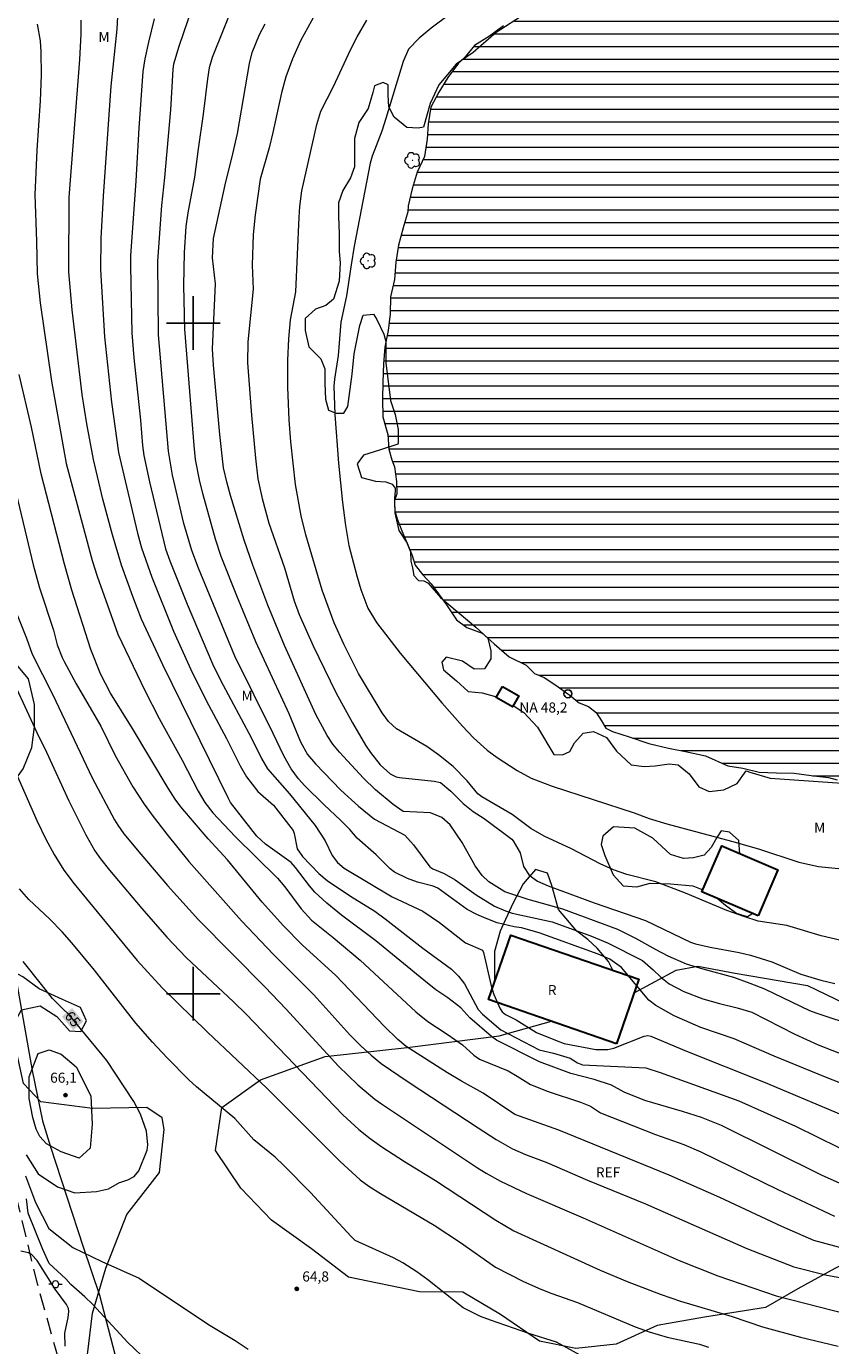
# Model space of a CAD drawing. Units: metres. Extents: x 296613 to 297128, y 1657173 to 1657737.
# Drawn here: x 296875 to 296995, y 1657348 to 1657544 of the extents above; entities that cross this region are included whole.
import ezdxf
from ezdxf.enums import TextEntityAlignment as Align

# ---------------------------------------------------------------- set-up
doc = ezdxf.new("R2010")
doc.units = ezdxf.units.M
doc.header["$MEASUREMENT"] = 0
doc.linetypes.add('HIDDEN', pattern=[0.375, 0.25, -0.125])
for name, color, linetype, lineweight, true_color in [('Arvores_Isoladas', 7, 'Continuous', 18, 0x00ff33), ('Curvas_Intermediarias', 7, 'Continuous', 9, 0x783c14), ('Curvas_Mestras', 7, 'Continuous', 20, 0x783c14), ('Pto_Cotado', 7, 'Continuous', 9, 0x783c14), ('Topon_Curvas_Mestras', 7, 'Continuous', 9, 0x783c14), ('Topon_Pto_Cotado', 7, 'Continuous', 9, 0x783c14), ('Topon_Vegetacao', 7, 'Continuous', 9, 0x00ff33), ('Vegetacao', 7, 'Orla8', 9, 0x00ff33)]:
    doc.layers.add(name, color=color, linetype=linetype, lineweight=lineweight, true_color=true_color)
for name, color, linetype, lineweight in [('Cerca', 8, 'Cerca', 20), ('Edificacoes', 7, 'Continuous', 30), ('Nao_Pavimentada_S_Mfio', 10, 'HIDDEN', 15), ('Poste', 7, 'Continuous', 9), ('Pto_Nivel_Agua', 5, 'Continuous', 9), ('Represas', 5, 'Continuous', 18), ('Topon_Curvas_Mestras_Masc', 255, 'Continuous', 9), ('Topon_Fundacao_Const_Ruinas', 7, 'Continuous', 9), ('Topon_Pto_Nivel_Agua', 5, 'Continuous', 9)]:
    doc.layers.add(name, color=color, linetype=linetype, lineweight=lineweight)
doc.layers.add('Malha', color=7, linetype='Continuous')
doc.styles.add('Arial', font='arial.ttf', dxfattribs={"height": 1.5})
doc.styles.get("Standard").update_dxf_attribs({"font": 'arial.ttf'})
doc.linetypes.add('Cerca', pattern='A,10,0,["X",Standard,S=1,R=0,X=0,Y=-0.5],0.1', length=10.1)
doc.linetypes.add('Orla8', pattern='A,6,-0.5,["V",Standard,S=1,R=0,X=-0.5,Y=-1],-0.5,6,-0.5,["V",Standard,S=1,R=0,X=-0.5,Y=-1],-0.5', length=14)

# ---------------------------------------------------------------- blocks, each defined once
blk = doc.blocks.new('CotasNa')
at = {"layer": 'Pto_Nivel_Agua', "lineweight": -3}
blk.add_lwpolyline([(0, 0.6, 1), (0, -0.6, 1)], format="xyb", close=True, dxfattribs=at)
blk = doc.blocks.new('Cotas')
at = {"layer": 'Pto_Cotado'}
blk.add_hatch(color=256, dxfattribs=at).paths.add_polyline_path([(0, 0.24, 1), (0, -0.24, 1)])
at = {"layer": 'Pto_Cotado', "lineweight": -3}
blk.add_lwpolyline([(0, -0.24, -1), (0, 0.24, -1)], format="xyb", close=True, dxfattribs=at)
blk = doc.blocks.new('Arvore')
at = {"layer": 'Arvores_Isoladas'}
blk.add_lwpolyline([(-0.72, 0.49, 0.872324), (-0.72, -0.55, 0.862983), (0.28, -0.83, 0.900105), (0.89, 0.03, 0.863155), (0.26, 0.86, 0.882486)], format="xyb", close=True, dxfattribs=at)
blk.add_circle((0, 0), 0.0286, dxfattribs=at)
blk = doc.blocks.new('Poste')
at = {"layer": 'Poste'}
for points in [[(-0.5, 0), (-1, 0)], [(0.5, 0), (1, 0)]]:
    blk.add_lwpolyline(points, dxfattribs=at)
blk.add_lwpolyline([(0, 0.5, 1), (0, -0.5, 1)], format="xyb", close=True, dxfattribs=at)

msp = doc.modelspace()

# ---------------------------------------------------------------- hatches: boundary and pattern name
at = {"layer": 'Represas'}
h = msp.add_hatch(dxfattribs=at)
h.set_pattern_fill('LINE', color=256, scale=15)
h.paths.add_polyline_path([(296955.84, 1657444.73), (296956.11, 1657444.53), (296957.32, 1657443.51), (296957.5, 1657443.36), (296958.92, 1657442.84), (296960.06, 1657441.92), (296960.86, 1657440.68), (296961.5, 1657439.58), (296962.49, 1657439.08), (296964.98, 1657438.31), (296967.91, 1657437.3), (296970.86, 1657436.62), (296973.36, 1657436.13), (296976.35, 1657435.45), (296979.68, 1657433.97), (296981.9, 1657433.64), (296984.33, 1657433.05), (296986.92, 1657432.96), (296989.59, 1657432.87), (296992.09, 1657432.53), (296994.71, 1657432.22), (296995.97, 1657431.91), (296998.71, 1657431.67), (297001.24, 1657431.58), (297003.92, 1657431.51), (297006.45, 1657431.33), (297009, 1657431.08), (297011.77, 1657430.78), (297014.3, 1657430.65), (297016.95, 1657430.62), (297019.66, 1657430.75), (297022.27, 1657431.05), (297024.86, 1657431.36), (297027.3, 1657432.01), (297029.98, 1657432.81), (297031.7, 1657433.95), (297033.8, 1657433.67), (297037.68, 1657433.95), (297040.26, 1657434.44), (297043.1, 1657434.75), (297047.25, 1657435.4), (297049.53, 1657435.95), (297051.17, 1657436.26), (297051.57, 1657437.83), (297051.54, 1657440.45), (297051.2, 1657442.97), (297050.93, 1657445.5), (297050.77, 1657448.09), (297050.8, 1657450.71), (297050.96, 1657453.27), (297051.42, 1657455.61), (297051.42, 1657458.19), (297051.11, 1657460.69), (297050.24, 1657463.3), (297050.14, 1657465.43), (297049.56, 1657466.6), (297048.97, 1657466.81), (297049.03, 1657467.89), (297049.59, 1657468.45), (297049.65, 1657470.51), (297049.5, 1657473.11), (297049.16, 1657475.69), (297048.88, 1657478.28), (297048.88, 1657480.93), (297048.85, 1657483.54), (297048.66, 1657486.1), (297048.2, 1657488.56), (297047.71, 1657491.15), (297047.31, 1657493.64), (297046.88, 1657496.2), (297046.78, 1657498.92), (297046.78, 1657501.5), (297046.63, 1657504.18), (297046.17, 1657506.77), (297045.89, 1657509.45), (297045.4, 1657512), (297045.33, 1657514.56), (297045.15, 1657517.11), (297044.72, 1657519.58), (297044.29, 1657522.1), (297044.04, 1657524.67), (297043.82, 1657527.22), (297043.82, 1657529.9), (297043.82, 1657531.41), (297043.79, 1657534.18), (297043.76, 1657535.94), (297042.87, 1657537.45), (297041.45, 1657538.49), (297039.54, 1657539.2), (297037.73, 1657539.94), (297035.2, 1657540.22), (297032.65, 1657540.49), (297029.97, 1657540.83), (297027.35, 1657541.29), (297024.91, 1657541.94), (297022.38, 1657542.65), (297019.8, 1657543.39), (297017.36, 1657544.03), (297014.78, 1657544.65), (297012.28, 1657545.2), (297009.7, 1657545.54), (297007.17, 1657546.49), (297004.71, 1657547.54), (297002.55, 1657548.9), (297000.09, 1657549.52), (296997.62, 1657550.26), (296995.18, 1657551.27), (296992.66, 1657552.04), (296989.98, 1657552.44), (296987.36, 1657552.51), (296984.47, 1657552.5), (296981.88, 1657552.38), (296979.3, 1657552.1), (296976.65, 1657551.92), (296973.99, 1657551.76), (296971.5, 1657551.27), (296968.94, 1657550.78), (296966.45, 1657550.1), (296963.98, 1657549.67), (296961.31, 1657549.21), (296958.87, 1657548.59), (296956.29, 1657547.78), (296953.82, 1657546.8), (296951.33, 1657546.03), (296948.67, 1657545.35), (296946.24, 1657544.3), (296944.15, 1657542.76), (296941.93, 1657541.41), (296940.33, 1657539.47), (296939.53, 1657538.76), (296937.93, 1657536.63), (296936.63, 1657534.45), (296935.43, 1657532.2), (296935, 1657529.7), (296934.88, 1657527.4), (296934.45, 1657524.84), (296933.4, 1657522.49), (296932.63, 1657520), (296932.05, 1657517.47), (296931.99, 1657516.58), (296931.28, 1657514.18), (296930.6, 1657511.62), (296930.2, 1657509.06), (296929.99, 1657506.48), (296929.4, 1657503.92), (296929.34, 1657501.37), (296929.06, 1657498.87), (296928.54, 1657496.4), (296928.36, 1657493.91), (296928.26, 1657491.2), (296928.2, 1657488.64), (296928.27, 1657486.02), (296929, 1657483.38), (296929.16, 1657481.19), (296929.59, 1657479.62), (296930.02, 1657478.57), (296930.3, 1657476.39), (296930.36, 1657474.54), (296929.99, 1657473.52), (296930.05, 1657471.7), (296930.64, 1657469.08), (296931.87, 1657467.17), (296932.64, 1657465.32), (296933.1, 1657463.88), (296934.24, 1657462.46), (296935.47, 1657461.11), (296936.58, 1657459.63), (296937.75, 1657457.97), (296939.26, 1657455.75), (296940.77, 1657454.61), (296943.08, 1657453.78), (296944.87, 1657452.15), (296947.08, 1657450.24), (296949.62, 1657449.01), (296950.85, 1657447.74), (296952.33, 1657447.16), (296954.05, 1657446.01)])

# ---------------------------------------------------------------- linework, layer by layer
at = {"layer": 'Cerca', "flags": 128}
msp.add_lwpolyline([(296844.02, 1657612.68), (296851.05, 1657555.65), (296852.27, 1657546.64), (296852.68, 1657543.6), (296863.24, 1657465.57), (296867.35, 1657436.56), (296868.73, 1657428.44), (296871.11, 1657415.87), (296876, 1657388.54), (296877.54, 1657381.06), (296878.71, 1657377.18), (296883.59, 1657362.28), (296886.03, 1657355.06), (296898.17, 1657308.4), (296906.62, 1657308.33), (296908.46, 1657304.02), (296901.15, 1657298.53), (296931.41, 1657222.74), (296932.31, 1657222.79), (296951.76, 1657227.82), (296952.73, 1657228.07), (296969.16, 1657231.8), (296971.54, 1657232.38), (296980.92, 1657234.8), (297000.25, 1657239.69), (297038.62, 1657249.41), (297057.89, 1657254.59), (297086.85, 1657262.09), (297111.37, 1657268.33)], dxfattribs=at)
at = {"layer": 'Curvas_Intermediarias', "flags": 128}
for points, elevation in [([(296999.72, 1657385.4), (296994.23, 1657387.58), (296986.61, 1657390.7), (296980.62, 1657393.29), (296975.65, 1657394.95), (296971.7, 1657396.71), (296968.97, 1657398.25), (296967.89, 1657399.06), (296963.81, 1657403.9), (296962.09, 1657405.15), (296960.34, 1657405.9), (296951.57, 1657409.06), (296948.94, 1657409.83), (296947.83, 1657409.97), (296945.29, 1657410.55), (296943.65, 1657411.21), (296942.26, 1657411.8), (296940.85, 1657412.56), (296936.44, 1657415.74), (296935.74, 1657416.04), (296933.45, 1657416.64), (296931.95, 1657417.19), (296929.98, 1657418.14), (296929.34, 1657418.64), (296927.27, 1657420.71), (296924.43, 1657423.18), (296923.33, 1657424.47), (296921.93, 1657425.89), (296919.49, 1657428.15), (296916.61, 1657431.01), (296915.71, 1657432.03), (296914.58, 1657433.53), (296913.48, 1657435.46), (296911.92, 1657438.8), (296906.21, 1657450.34), (296900.78, 1657463.47), (296899.81, 1657466.1), (296898.58, 1657470.11), (296896.91, 1657477.3), (296896.29, 1657480.91), (296894.82, 1657498.25), (296894.74, 1657509.23), (296895.3, 1657517.51), (296895.78, 1657521.71), (296896.67, 1657531.8), (296897.03, 1657537.82), (296897.12, 1657538.66), (296897.88, 1657541.31), (296899.89, 1657547.11)], 54), ([(296906.22, 1657547.99), (296902.81, 1657539.62), (296902.37, 1657538.05), (296902.11, 1657536.44), (296901.5, 1657531.17), (296900.73, 1657526), (296900.2, 1657521.75), (296899.21, 1657516.43), (296898.91, 1657514.39), (296898.63, 1657510.53), (296898.56, 1657505.6), (296898.68, 1657499.1), (296900.07, 1657481.77), (296900.3, 1657479.67), (296900.91, 1657476.4), (296901.36, 1657474.63), (296903.28, 1657467.81), (296904.12, 1657465.25), (296906.45, 1657459.38), (296909.29, 1657452.54), (296914.24, 1657441.79), (296915.99, 1657437.56), (296917.04, 1657435.68), (296918.22, 1657434.27), (296922.01, 1657430.37), (296924.61, 1657427.95), (296927.03, 1657426.04), (296931.52, 1657423.62), (296932.84, 1657422.21), (296935.24, 1657418.92), (296935.73, 1657418.6), (296937.38, 1657417.91), (296939.05, 1657416.96), (296942.15, 1657414.75), (296944.9, 1657413.06), (296946.53, 1657412.34), (296947.53, 1657412.02), (296953.52, 1657410.71), (296959.38, 1657408.57), (296961.73, 1657407.59), (296966.95, 1657404.93), (296968.57, 1657403.56), (296969.71, 1657402.46), (296970.93, 1657401.48), (296973.13, 1657400.33), (296975.94, 1657399.26), (296978.43, 1657398.55), (296981.05, 1657397.92), (296983.27, 1657397.24), (296989.65, 1657393.95), (296993.17, 1657392.36), (296997.23, 1657390.81)], 53), ([(296996.31, 1657371.76), (296993.74, 1657372.88), (296978.74, 1657380.37), (296975.78, 1657381.53), (296972.93, 1657382.46), (296967.29, 1657384.07), (296964.24, 1657385.3), (296962.36, 1657386.35), (296959.78, 1657387.21), (296956.3, 1657388.11), (296951.59, 1657389.86), (296945.18, 1657393.08), (296944.47, 1657393.61), (296941.23, 1657396.41), (296939.87, 1657397.9), (296937.95, 1657399.41), (296936.15, 1657400.6), (296934.35, 1657402), (296927.22, 1657407.88), (296922.1, 1657411.7), (296919.89, 1657413.5), (296918.12, 1657415.16), (296917.32, 1657416.08), (296915.22, 1657418.83), (296914.58, 1657419.56), (296910.75, 1657422.28), (296909.47, 1657423.49), (296905.56, 1657428.53), (296905.21, 1657429.19), (296895.48, 1657449.02), (296892.29, 1657455.83), (296890.99, 1657459.23), (296889.33, 1657463.9), (296887.97, 1657468.42), (296886.53, 1657473.76), (296885.15, 1657479.64), (296884.16, 1657484.99), (296883.45, 1657489.37), (296881.97, 1657501.99), (296881.46, 1657507.65), (296881.53, 1657518.71), (296883.11, 1657539.29), (296883.32, 1657543.08), (296883.29, 1657545.17)], 57), ([(296888.76, 1657546.66), (296888.61, 1657543.84), (296887.74, 1657535.34), (296886.58, 1657518.91), (296886.22, 1657512.6), (296886.17, 1657507.97), (296886.77, 1657497.96), (296887.81, 1657488.19), (296888.85, 1657480.68), (296891.67, 1657468.67), (296892.3, 1657466.49), (296893.82, 1657462.13), (296897.05, 1657454.08), (296899.85, 1657447.88), (296902.26, 1657443.1), (296904.95, 1657438.06), (296906.98, 1657433.97), (296907.93, 1657432.35), (296909.65, 1657430.16), (296911.95, 1657428.12), (296914.88, 1657424.36), (296915.04, 1657423.91), (296915.47, 1657421.58), (296916.3, 1657420.48), (296918.72, 1657417.91), (296919.98, 1657416.88), (296923.45, 1657414.55), (296927.06, 1657412.3), (296928.62, 1657411.18), (296934.23, 1657406.8), (296938.47, 1657403.64), (296939.54, 1657402.64), (296940.42, 1657401.46), (296942.45, 1657397.66), (296943.13, 1657396.94), (296945.83, 1657394.6), (296951.56, 1657391.61), (296953.7, 1657391.14), (296956.17, 1657390.4), (296957.25, 1657389.69), (296958.01, 1657389.41), (296967.48, 1657388.93), (296969.62, 1657388.25), (296981.3, 1657384.03), (296989.79, 1657380.27), (296996.22, 1657377.09)], 56), ([(296918.17, 1657546.05), (296916, 1657542.11), (296914.79, 1657539.42), (296913.8, 1657536.72), (296913.14, 1657534.33), (296911.87, 1657528.42), (296911.3, 1657526.14), (296909.97, 1657521.48), (296909.23, 1657516.12), (296908.95, 1657513.22), (296908.8, 1657508.65), (296908.93, 1657505.06), (296908.16, 1657497.2), (296908.11, 1657494.05), (296908.66, 1657486.29), (296909.26, 1657479.85), (296909.65, 1657476.76), (296910.27, 1657473.84), (296911.26, 1657470.18), (296913.58, 1657463.5), (296915.06, 1657458.56), (296915.77, 1657456.54), (296917.88, 1657451.86), (296921.27, 1657444.92), (296923.75, 1657440.39), (296925.7, 1657437.06), (296926.44, 1657435.95), (296927.87, 1657434.13), (296929.37, 1657432.79), (296930.26, 1657432.36), (296930.74, 1657432.23), (296935.93, 1657431.71), (296936.87, 1657431.49), (296938.4, 1657430.21), (296940.23, 1657428.35), (296941.71, 1657427.18), (296943.37, 1657426.13), (296947.48, 1657423.04), (296947.69, 1657422.82), (296948.73, 1657421.03), (296949.25, 1657418.99), (296950.09, 1657417.68), (296951.33, 1657416.78), (296952.88, 1657416.1), (296959.76, 1657413.53), (296967.39, 1657410.93), (296974.11, 1657407.7), (296974.88, 1657407.45), (296977.07, 1657406.93), (296981.37, 1657406.17), (296983.08, 1657405.77), (296986.23, 1657404.74), (296990.56, 1657402.92), (296993.53, 1657402), (296995.64, 1657401.5)], 51), ([(296938.21, 1657546.02), (296935.47, 1657543.98), (296933.66, 1657542.47), (296932.07, 1657540.85), (296931.29, 1657539), (296928.73, 1657530.52), (296928.12, 1657528.63), (296926.69, 1657524.9), (296926.37, 1657523.84), (296924, 1657511.47), (296923.52, 1657508.69), (296922.85, 1657504.04), (296922.02, 1657500.16), (296921.58, 1657495.18), (296921.06, 1657491.64), (296920.98, 1657490.57), (296921.09, 1657486.39), (296921.67, 1657479.13), (296922.25, 1657473.27), (296922.7, 1657469.81), (296923.19, 1657466.84), (296924.36, 1657462.3), (296925, 1657460.25), (296926.03, 1657457.47), (296927.32, 1657455.33), (296930.83, 1657450.77), (296937.06, 1657443.35), (296940.12, 1657439.88), (296941.77, 1657438.16), (296943.8, 1657436.3), (296945.3, 1657435.22), (296948.29, 1657433.28), (296950.35, 1657432.13), (296953.52, 1657430.94), (296965.73, 1657426.98), (296967.96, 1657426.15), (296970.59, 1657425.34), (296980.24, 1657422.77), (296984.26, 1657421.58), (296990.25, 1657419.64), (296993.18, 1657418.97), (296999.19, 1657418.35)], 49), ([(296876.76, 1657544.58), (296877.17, 1657542.1), (296877.3, 1657540.43), (296877.32, 1657536.95), (296877.18, 1657533.15), (296876.71, 1657525.76), (296876.4, 1657519.14), (296876.66, 1657512.21), (296876.75, 1657507.33), (296877.19, 1657503.03), (296878.87, 1657491.36), (296881.04, 1657479.07), (296884.92, 1657464.6), (296885.67, 1657462.24), (296888.75, 1657453.63), (296892.79, 1657445.22), (296894.94, 1657441.02), (296898.33, 1657434.84), (296900.72, 1657430.18), (296901.75, 1657428.5), (296902.91, 1657426.97), (296906.24, 1657423.43), (296912.55, 1657417.24), (296913.64, 1657415.93), (296916.09, 1657412.68), (296917.65, 1657410.99), (296920.87, 1657408.4), (296924.88, 1657405), (296933.18, 1657397.3), (296934.95, 1657395.85), (296937.84, 1657393.99), (296940.12, 1657392.37), (296941.83, 1657390.83), (296942.65, 1657390.25), (296946.95, 1657388.49), (296948.29, 1657387.73), (296950.25, 1657386.45), (296952.9, 1657385.41), (296957.72, 1657383.82), (296959.19, 1657383.23), (296960.7, 1657382.25), (296968.92, 1657379.03), (296973.1, 1657377.5), (296975.65, 1657376.41), (296987.14, 1657370.79), (296995.58, 1657366.85)], 58), ([(297005.03, 1657393.08), (296992.86, 1657397.08), (296991.89, 1657397.47), (296985.21, 1657400.66), (296983, 1657401.54), (296980.56, 1657402.44), (296975.98, 1657403.66), (296973.52, 1657404.43), (296970.77, 1657405.61), (296968.99, 1657406.52), (296965.99, 1657408.25), (296963.29, 1657409.58), (296955.09, 1657412.62), (296949.92, 1657414.07), (296946.43, 1657415.19), (296944.06, 1657416.66), (296943.04, 1657417.63), (296942.01, 1657419.06), (296940.06, 1657422.53), (296938.31, 1657425.16), (296937.06, 1657426.3), (296935.34, 1657426.99), (296931.31, 1657427.18), (296929.78, 1657428.21), (296927.17, 1657430.39), (296925.36, 1657432.14), (296921.81, 1657436.04), (296920.82, 1657437.22), (296919.98, 1657438.5), (296918.28, 1657441.65), (296913.6, 1657451.92), (296911.13, 1657457.92), (296908.9, 1657463.89), (296907.61, 1657467.63), (296905.57, 1657474.31), (296905.04, 1657476.15), (296904.53, 1657478.44), (296903.96, 1657483.38), (296903.04, 1657493.71), (296902.88, 1657496.14), (296903.3, 1657505.85), (296902.85, 1657509.75), (296903.02, 1657512.59), (296904.75, 1657520.62), (296905.91, 1657525.25), (296906.58, 1657528.27), (296908.4, 1657538.71), (296908.79, 1657540.37), (296909.86, 1657543.01), (296910.71, 1657544.64)], 52), ([(296997.49, 1657361.85), (296992.49, 1657363.22), (296987.71, 1657365.29), (296978.48, 1657369.61), (296970.95, 1657372.92), (296954.47, 1657379.67), (296947.95, 1657382.01), (296943.21, 1657385.17), (296939.96, 1657386.97), (296937.92, 1657388.21), (296931.72, 1657392.14), (296930.47, 1657393.16), (296928.45, 1657395.17), (296921.24, 1657402.73), (296916.25, 1657407.3), (296913.44, 1657410.13), (296910.25, 1657413.65), (296905.1, 1657419.95), (296902.22, 1657423.11), (296898.15, 1657427.87), (296897.3, 1657429.01), (296896.24, 1657430.66), (296890.95, 1657439.54), (296887.69, 1657444.84), (296886.2, 1657447.68), (296884.72, 1657451.32), (296881.9, 1657460.19), (296880.79, 1657464.04), (296877.34, 1657477.54), (296875.88, 1657484.46), (296874.06, 1657492.33)], 59), ([(296871.72, 1657461.61), (296875.14, 1657453), (296875.99, 1657450.61), (296879.06, 1657444.58), (296884.95, 1657432.19), (296888.27, 1657425.92), (296888.74, 1657425.11), (296889.66, 1657423.84), (296892.18, 1657420.8), (296896.16, 1657416.12), (296900.77, 1657411.04), (296910.74, 1657400.97), (296913.81, 1657397.74), (296921.63, 1657389.18), (296924.54, 1657386.39), (296927.09, 1657384.3), (296928.07, 1657383.59), (296942.39, 1657374.05), (296943.64, 1657373.25), (296945.79, 1657372.06), (296949.69, 1657370.23), (296958.1, 1657366.6), (296972.44, 1657360.21), (296978.17, 1657357.92), (296986.88, 1657354.96), (296997.56, 1657352.24)], 61), ([(296871.86, 1657449.41), (296876.68, 1657438.95), (296878.15, 1657436.01), (296881.48, 1657428.78), (296884.01, 1657423.67), (296885.34, 1657421.29), (296886.18, 1657420.1), (296887.53, 1657418.4), (296892.35, 1657412.7), (296896.07, 1657408.44), (296898.96, 1657405.39), (296906.01, 1657398.79), (296907.87, 1657396.95), (296922.28, 1657381.93), (296924.67, 1657379.76), (296926.35, 1657378.42), (296928.09, 1657377.17), (296931.48, 1657374.98), (296936.12, 1657372.16), (296945.08, 1657366.22), (296947.76, 1657364.66), (296960.64, 1657358.78), (296964.68, 1657357.09), (296969.72, 1657355.16), (296972.64, 1657354.16), (296980.35, 1657351.85), (296984.84, 1657350.33), (296990.49, 1657348.79), (296996.12, 1657347.47)], 62), ([(296873.12, 1657433.99), (296876.71, 1657425.81), (296878.03, 1657423.06), (296879.29, 1657420.77), (296880.73, 1657418.43), (296882.27, 1657416.41), (296891.66, 1657404.96), (296895.35, 1657400.9), (296902.14, 1657394.27), (296910.99, 1657385.94), (296921.92, 1657374.99), (296924.86, 1657372.26), (296926.17, 1657371.3), (296927.9, 1657370.2), (296935.93, 1657365.48), (296939.83, 1657362.9), (296945.04, 1657359.23), (296949.24, 1657357.09), (296951.83, 1657355.96), (296953.47, 1657355.29), (296957.26, 1657353.98), (296965.89, 1657350.32), (296967.98, 1657349.56), (296970.65, 1657348.78), (296975.47, 1657347.73), (296976.8, 1657347.3)], 63), ([(296958.24, 1657345.81), (296954.14, 1657348.05), (296950.03, 1657349.36), (296944.33, 1657351.3), (296942.84, 1657351.89), (296940.24, 1657353.15), (296934.98, 1657357.33), (296933.34, 1657358.53), (296931.22, 1657359.86), (296929.86, 1657360.61), (296924.15, 1657363.22), (296923.55, 1657363.78), (296917.48, 1657370.37), (296913.5, 1657374.4), (296912.19, 1657375.63), (296909.04, 1657378.2), (296906.21, 1657381.37), (296900.49, 1657386.1), (296899.34, 1657387.18), (296896.13, 1657390.45), (296893.91, 1657392.8), (296891.44, 1657395.61), (296885.26, 1657403.51), (296881.91, 1657407.6), (296880.46, 1657409.23), (296878.61, 1657411.11), (296875.48, 1657414.04), (296874.08, 1657415.66)], 64), ([(296876.57, 1657379.8), (296876.08, 1657381.52), (296875.52, 1657384.36), (296875.52, 1657387.62), (296876.88, 1657391.07), (296878.54, 1657391.62), (296880.33, 1657391.01), (296882.54, 1657389.1), (296884.76, 1657384.79), (296884.95, 1657380.54), (296884.64, 1657376.97), (296882.98, 1657375.49), (296880.33, 1657376.41), (296878.11, 1657377.64), (296877.12, 1657378.69), (296876.57, 1657379.8)], 66), ([(296874.99, 1657372.87), (296876.47, 1657368.86), (296878.5, 1657364.98), (296882.07, 1657362.15), (296886.38, 1657360.05), (296891.93, 1657357.57), (296902.29, 1657350.66), (296906.23, 1657348.29), (296908.18, 1657347)], 64), ([(296893.26, 1657345.11), (296890.27, 1657348.01), (296884.96, 1657353.69), (296883.83, 1657354.81), (296881.74, 1657356.66), (296881.03, 1657357.48), (296878.54, 1657359.75), (296877.56, 1657361.86), (296875.38, 1657367.27), (296875.13, 1657369.42)], 63), ([(296880.9, 1657347.46), (296880.87, 1657349.38), (296881.38, 1657351.74), (296881.48, 1657352.63), (296881.42, 1657353.07), (296881.13, 1657353.66), (296879.42, 1657355.93), (296876.72, 1657360.22), (296875.93, 1657361.08), (296875.43, 1657361.36), (296874.28, 1657361.63)], 62)]:
    msp.add_lwpolyline(points, dxfattribs=dict(at, elevation=elevation))
at = {"layer": 'Curvas_Mestras', "flags": 128}
for points, elevation in [([(296894.18, 1657545.35), (296893.32, 1657541.91), (296892.79, 1657539.39), (296892.51, 1657537.51), (296891.88, 1657529.07), (296891.43, 1657521.2), (296890.67, 1657510.02), (296890.64, 1657508.46), (296890.87, 1657498.53), (296891.14, 1657494.82), (296892.13, 1657485.53), (296892.45, 1657481.75), (296892.65, 1657480.26), (296893.47, 1657476.35), (296895.86, 1657466.36), (296896.5, 1657464.53), (296899.1, 1657458.11), (296902.89, 1657449.21), (296904.05, 1657446.77), (296908.68, 1657438.12), (296910.19, 1657435.05), (296911.05, 1657433.55), (296914.35, 1657429.79), (296918.15, 1657425.09), (296919.68, 1657422.82), (296920.73, 1657420.61), (296921.49, 1657419.57), (296922.48, 1657418.73), (296929.67, 1657414.44), (296934.22, 1657412.29), (296936.71, 1657410.63), (296940.58, 1657407.57), (296943.09, 1657406.5), (296943.28, 1657406.14), (296944.43, 1657401.17), (296944.81, 1657399.87), (296945.75, 1657397.74), (296946.07, 1657397.28), (296946.52, 1657396.92), (296948.15, 1657396.11), (296951.16, 1657394.22), (296954.22, 1657392.97), (296955.28, 1657392.58), (296959.99, 1657391.7), (296961.81, 1657391.69), (296962.7, 1657391.89), (296967.2, 1657393.67), (296967.76, 1657393.75), (296968.19, 1657393.65), (296973.51, 1657391.44), (296985, 1657386.88), (296998.46, 1657381.21)], 55), ([(296998.04, 1657407.6), (296993.59, 1657408.61), (296988.46, 1657410.17), (296984.2, 1657410.82), (296982.05, 1657411.49), (296979.53, 1657412.43), (296973.37, 1657414.97), (296968.93, 1657416.7), (296964.63, 1657417.79), (296962.62, 1657418.49), (296960.63, 1657419.36), (296956.4, 1657421.61), (296952.33, 1657423.47), (296950.32, 1657424.64), (296947.54, 1657426.71), (296943.03, 1657429.36), (296942.44, 1657429.79), (296940.82, 1657431.75), (296938.73, 1657433.9), (296936.58, 1657435.6), (296934.83, 1657436.84), (296930.28, 1657439.52), (296929.1, 1657440.6), (296928.15, 1657441.88), (296924.64, 1657447.73), (296922.46, 1657452.1), (296921.01, 1657455.32), (296919.23, 1657460.19), (296916.77, 1657468.44), (296916.09, 1657471.25), (296915.24, 1657475.93), (296914.54, 1657482.29), (296914.28, 1657485.58), (296914.12, 1657490.46), (296914.12, 1657494.45), (296914.24, 1657497.63), (296914.51, 1657500.49), (296915.27, 1657504.67), (296915.77, 1657515.78), (296915.88, 1657517.36), (296916.18, 1657519.72), (296918.4, 1657529.61), (296919.02, 1657531.58), (296920.93, 1657535.26), (296923.44, 1657540.72), (296924.44, 1657542.69), (296925.87, 1657545.16)], 50), ([(296872.85, 1657477.7), (296876.13, 1657463.95), (296877.1, 1657460.5), (296879.15, 1657454.19), (296879.74, 1657452), (296880.45, 1657450.13), (296880.76, 1657449.54), (296882.55, 1657446.23), (296886.21, 1657439.9), (296888.36, 1657435.54), (296890.98, 1657430.86), (296892.67, 1657428.28), (296893.87, 1657426.6), (296896.04, 1657423.81), (296899.36, 1657419.7), (296907.21, 1657410.86), (296911.95, 1657405.86), (296917.99, 1657399.82), (296923.35, 1657393.86), (296925.04, 1657392.17), (296926.5, 1657390.86), (296928.01, 1657389.62), (296932.02, 1657386.84), (296942.47, 1657379.98), (296945.14, 1657378.26), (296947.59, 1657376.88), (296949.53, 1657376.04), (296952.72, 1657374.81), (296958.76, 1657372.19), (296967.4, 1657368.65), (296982.5, 1657362.03), (296989.52, 1657359.3), (296994.42, 1657358.04), (296998.54, 1657357.27)], 60), ([(296880.52, 1657397.8), (296879.04, 1657399.28), (296877.38, 1657401.37), (296874.67, 1657404.82)], 65), ([(296875.1, 1657375.99), (296876.89, 1657373.16), (296879.78, 1657371.19), (296882.37, 1657370.32), (296885.57, 1657370.5), (296887.36, 1657370.93), (296889.03, 1657371.86), (296889.2, 1657371.88), (296890.27, 1657372.23), (296891.19, 1657372.76), (296891.89, 1657373.57), (296893.12, 1657376.69), (296893.23, 1657377.48), (296893.01, 1657379.49), (296892.15, 1657382.06), (296891.17, 1657383.91), (296887.14, 1657390.03), (296881.53, 1657396.85), (296880.52, 1657397.8)], 65)]:
    msp.add_lwpolyline(points, dxfattribs=dict(at, elevation=elevation))
at = {"layer": 'Edificacoes', "flags": 128}
for points in [[(296946.08, 1657445.83), (296948.52, 1657444.41), (296947.57, 1657442.77), (296945.13, 1657444.19)], [(296984.18, 1657411.61), (296975.83, 1657415.19), (296978.77, 1657422.04), (296987.12, 1657418.45)], [(296963.11, 1657392.55), (296944.01, 1657399.12), (296947.32, 1657408.75), (296966.42, 1657402.18)]]:
    msp.add_lwpolyline(points, close=True, dxfattribs=at)
at = {"layer": 'Malha', "flags": 128}
for points in [[(296900, 1657504), (296900, 1657496)], [(296904, 1657500), (296896, 1657500)], [(296900, 1657404), (296900, 1657396)], [(296904, 1657400), (296896, 1657400)]]:
    msp.add_lwpolyline(points, dxfattribs=at)
at = {"layer": 'Nao_Pavimentada_S_Mfio', "ltscale": 10, "flags": 128}
msp.add_lwpolyline([(296821.07, 1657732.02), (296825.73, 1657707.62), (296827.64, 1657688.02), (296830.35, 1657661.8), (296832.35, 1657643.49), (296833.4, 1657634.05), (296833.88, 1657630.03), (296834.96, 1657620.92), (296837.04, 1657604.23), (296840.13, 1657577.32), (296844.62, 1657546.69), (296844.89, 1657545.76), (296845.15, 1657545.35), (296845.53, 1657545.01), (296846.02, 1657544.82), (296846.65, 1657544.78), (296847.18, 1657544.86), (296851.62, 1657546.42), (296852.27, 1657546.64), (296852.68, 1657543.6), (296849.75, 1657542.18), (296847.48, 1657540.88), (296846.86, 1657540.36), (296846.42, 1657539.75), (296846.12, 1657539.1), (296845.99, 1657538.49), (296845.98, 1657537.66), (296849.46, 1657515.13), (296853.4, 1657484.9), (296857.5, 1657457.99), (296862.53, 1657425.64), (296866.72, 1657401.69), (296870.7, 1657381.41), (296876.74, 1657356.77), (296882.39, 1657336.56), (296887.85, 1657318.4), (296891.13, 1657308.35), (296891.5, 1657307.61), (296892, 1657306.99), (296892.67, 1657306.26), (296893.79, 1657305.46), (296894.9, 1657305.14), (296896.02, 1657305.01), (296897.59, 1657304.98), (296898.96, 1657305.2), (296901.25, 1657305.76), (296907.13, 1657307.13), (296908.01, 1657305.07), (296903.49, 1657303.31), (296898.76, 1657301.34), (296897.04, 1657300.54), (296896.59, 1657300.2), (296896.21, 1657299.84), (296895.92, 1657299.39), (296895.57, 1657298.72), (296895.41, 1657298.04), (296895.31, 1657297.54), (296895.33, 1657296.78), (296895.41, 1657296.08), (296901.22, 1657281.64), (296908.09, 1657265.62), (296912.22, 1657255.02), (296917.4, 1657242.87), (296923.45, 1657229.08), (296929.58, 1657214.03), (296938.74, 1657192.38), (296941.5, 1657186.66), (296941.72, 1657186.32), (296941.94, 1657186.09), (296942.26, 1657185.98), (296942.63, 1657185.94), (296943.19, 1657186.02), (296943.65, 1657186.22), (296943.98, 1657186.45), (296944.39, 1657186.82), (296944.65, 1657187.25), (296945.13, 1657188.07), (296947.1, 1657187.23), (296946.35, 1657185.46), (296945.88, 1657184.08), (296945.48, 1657182.33), (296945.32, 1657180.63), (296945.33, 1657179.81), (296945.45, 1657179.06), (296946, 1657177.78)], dxfattribs=at)
at = {"layer": 'Represas', "flags": 128}
msp.add_lwpolyline([(296946.24, 1657544.3), (296944.15, 1657542.76), (296941.93, 1657541.41), (296940.33, 1657539.47), (296939.53, 1657538.76), (296937.93, 1657536.63), (296936.63, 1657534.45), (296935.43, 1657532.2), (296935, 1657529.7), (296934.88, 1657527.4), (296934.45, 1657524.84), (296933.4, 1657522.49), (296932.63, 1657520), (296932.05, 1657517.47), (296931.99, 1657516.58), (296931.28, 1657514.18), (296930.6, 1657511.62), (296930.2, 1657509.06), (296929.99, 1657506.48), (296929.4, 1657503.92), (296929.34, 1657501.37), (296929.06, 1657498.87), (296928.54, 1657496.4), (296928.36, 1657493.91), (296928.26, 1657491.2), (296928.2, 1657488.64), (296928.27, 1657486.02), (296929, 1657483.38), (296929.16, 1657481.19), (296929.59, 1657479.62), (296930.02, 1657478.57), (296930.3, 1657476.39), (296930.36, 1657474.54), (296929.99, 1657473.52), (296930.05, 1657471.7), (296930.64, 1657469.08), (296931.87, 1657467.17), (296932.64, 1657465.32), (296933.1, 1657463.88), (296934.24, 1657462.46), (296935.47, 1657461.11), (296936.58, 1657459.63), (296937.75, 1657457.97), (296939.26, 1657455.75), (296940.77, 1657454.61), (296943.08, 1657453.78), (296944.87, 1657452.15), (296947.08, 1657450.24), (296949.62, 1657449.01), (296950.85, 1657447.74), (296952.33, 1657447.16), (296954.05, 1657446.01), (296955.84, 1657444.73), (296956.11, 1657444.53), (296957.32, 1657443.51), (296957.5, 1657443.36), (296958.92, 1657442.84), (296960.06, 1657441.92), (296960.86, 1657440.68), (296961.5, 1657439.58), (296962.49, 1657439.08), (296964.98, 1657438.31), (296967.91, 1657437.3), (296970.86, 1657436.62), (296973.36, 1657436.13), (296976.35, 1657435.45), (296979.68, 1657433.97), (296981.9, 1657433.64), (296984.33, 1657433.05), (296986.92, 1657432.96), (296989.59, 1657432.87), (296992.09, 1657432.53), (296994.71, 1657432.22), (296995.97, 1657431.91)], dxfattribs=at)
at = {"layer": 'Topon_Curvas_Mestras_Masc'}
msp.add_solid([(296880.43, 1657396.6, 65), (296882.1, 1657394.58, 65), (296881.96, 1657397.86, 65), (296883.63, 1657395.84, 65)], dxfattribs=at)
at = {"layer": 'Vegetacao', "flags": 128}
for points in [[(297111.3, 1657547.95), (297110.94, 1657547.98), (297109.07, 1657548.56), (297108.42, 1657549.5), (297108.19, 1657550.85), (297107.13, 1657551.61), (297104.79, 1657551.84), (297102.57, 1657552.08), (297100.34, 1657552.37), (297098.17, 1657552.37), (297096.77, 1657552.43), (297093.08, 1657552.78), (297091.5, 1657553.66), (297090.33, 1657554.89), (297090.03, 1657556.35), (297090.03, 1657556.88), (297090.38, 1657558.23), (297091.5, 1657561.04), (297091.91, 1657562.15), (297093.02, 1657563.03), (297094.01, 1657562.91), (297095.01, 1657562.21), (297096.24, 1657561.97), (297097.35, 1657562.56), (297098.23, 1657563.44), (297098.64, 1657564.9), (297098.52, 1657567.71), (297098.58, 1657568.89), (297099.28, 1657570.23), (297101.51, 1657571.23), (297103.56, 1657571.35), (297105.32, 1657571.35), (297107.13, 1657571.35), (297108.95, 1657572.46), (297109.36, 1657573.75), (297108.19, 1657575.5), (297106.31, 1657577.14), (297104.55, 1657577.44), (297102.09, 1657576.97), (297100.63, 1657575.8), (297099.22, 1657574.21), (297098.52, 1657572.52), (297097.64, 1657570.88), (297096.77, 1657569.65), (297095.54, 1657569.41), (297094.6, 1657570.17), (297094.42, 1657571.17), (297094.42, 1657572.81), (297093.9, 1657573.63), (297092.08, 1657573.51), (297090.68, 1657572.05), (297090.44, 1657570.23), (297089.45, 1657568.42), (297087.98, 1657565.43), (297087.87, 1657562.97), (297086.52, 1657559.45), (297085.01, 1657556.22), (297083.6, 1657554.1), (297082.52, 1657552.87), (297081.72, 1657552.26), (297080.35, 1657552.21), (297079.27, 1657552.64), (297077.19, 1657552.78), (297075.03, 1657553.01), (297073.33, 1657553.72), (297071.16, 1657554.95), (297069.42, 1657556.12), (297068.48, 1657557.35), (297067.96, 1657558.34), (297067.96, 1657559.61), (297067.69, 1657562.75), (297067.33, 1657562.75), (297065.28, 1657562.66), (297063.94, 1657561.77), (297062.87, 1657560.52), (297060.87, 1657555.22), (297057.39, 1657548.62), (297054.38, 1657545.37), (297051.83, 1657543.17), (297049.52, 1657540.28), (297047.43, 1657537.38), (297045, 1657535.29), (297043.76, 1657534.98), (297043.75, 1657535.11), (297043.56, 1657536.24), (297042.58, 1657537.61), (297041.73, 1657538.12), (297040.64, 1657538.45), (297039.94, 1657538.41), (297037.49, 1657538.88), (297034, 1657539.54), (297032.02, 1657540.01), (297028.18, 1657541.53), (297024.41, 1657542.79), (297020.57, 1657543.91), (297016.93, 1657544.31), (297012.96, 1657544.58), (297010.11, 1657544.77), (297007.13, 1657545.44), (296999.98, 1657548.94), (296996.94, 1657550.6), (296994.62, 1657551.79), (296991.97, 1657552.52), (296987.8, 1657553.31), (296985.28, 1657553.51), (296983.43, 1657553.51), (296980.38, 1657553.64), (296976.68, 1657554.24), (296973.43, 1657555.03), (296971.58, 1657555.1), (296969.92, 1657554.57), (296965.49, 1657552.58), (296958.01, 1657549.14), (296949.47, 1657546.09), (296945.16, 1657543.31), (296941.71, 1657540.34), (296939.19, 1657538.59), (296936.62, 1657535.52), (296935.31, 1657532.73), (296934.3, 1657529.21), (296933.55, 1657529.08), (296931.84, 1657529.17), (296929.96, 1657530.71), (296929.15, 1657532.26), (296929.07, 1657533.97), (296929.07, 1657535.52), (296928.33, 1657535.85), (296927.03, 1657535.36), (296926.79, 1657534.38), (296926.05, 1657532.02), (296924.67, 1657529.9), (296924.02, 1657527.53), (296924.02, 1657525.42), (296924.02, 1657523.3), (296923.45, 1657521.67), (296922.31, 1657519.79), (296921.65, 1657517.92), (296921.65, 1657515.88), (296921.74, 1657513.36), (296921.74, 1657510.67), (296921.9, 1657508.96), (296921.74, 1657506.27), (296920.92, 1657503.58), (296919.77, 1657502.64), (296918.22, 1657502.07), (296916.67, 1657500.69), (296916.67, 1657498.9), (296917.24, 1657496.45), (296919.03, 1657494.66), (296919.6, 1657493.19), (296919.6, 1657490.99), (296919.69, 1657488.63), (296920.17, 1657487), (296921.32, 1657486.59), (296922.46, 1657486.59), (296923.03, 1657487.57), (296923.68, 1657492.38), (296924, 1657495.39), (296924.82, 1657499.63), (296925.31, 1657501.18), (296926.85, 1657501.34), (296927.34, 1657500.53), (296928.4, 1657498.33), (296928.71, 1657497.23), (296928.71, 1657494.08), (296929.41, 1657488.46), (296930.11, 1657486.35), (296930.52, 1657484.13), (296930.52, 1657482.08), (296930.5, 1657481.94), (296927.75, 1657481.05), (296925.39, 1657480.32), (296924.41, 1657479.01), (296925.06, 1657476.98), (296927.18, 1657476.41), (296928.73, 1657476.33), (296929.63, 1657476), (296930.12, 1657475.37), (296930.12, 1657474.99), (296930.02, 1657473.89), (296930.02, 1657473.07), (296930.05, 1657472), (296930.41, 1657470.79), (296931.09, 1657469.04), (296931.91, 1657467.12), (296932.37, 1657465.87), (296932.44, 1657464.51), (296932.69, 1657463.48), (296932.87, 1657462.38), (296933.58, 1657461.63), (296934.37, 1657461.56), (296935.01, 1657461.24), (296936.83, 1657459.06), (296942.14, 1657454.68), (296943.32, 1657453.57), (296943.89, 1657453.02), (296944.38, 1657451.15), (296944.38, 1657449.93), (296943.4, 1657448.46), (296941.85, 1657448.38), (296940.14, 1657449.6), (296937.7, 1657450.17), (296937.05, 1657449.44), (296937.29, 1657448.3), (296939.25, 1657446.67), (296940.96, 1657445.04), (296943.08, 1657444.88), (296945.18, 1657444.29)], [(296895.55, 1657305.07), (296893.57, 1657308.11), (296893.03, 1657310.55), (296891.27, 1657315.56), (296887.91, 1657329.24), (296885.81, 1657336.2), (296884.59, 1657341.64), (296884.24, 1657346.2), (296884.97, 1657352.38), (296886.96, 1657359.08), (296890.1, 1657367.07), (296894.95, 1657373.35), (296895.66, 1657379.76), (296895.37, 1657381.47), (296893.09, 1657383.04), (296884.96, 1657382.9), (296877.26, 1657383.89), (296874.7, 1657386.6), (296873.7, 1657391.17), (296873.7, 1657396.3), (296874.4, 1657397.61), (296877.19, 1657398.18), (296879.69, 1657396.6), (296881.58, 1657394.48), (296883.27, 1657394.37), (296884.07, 1657395.94), (296883.19, 1657397.93), (296880.52, 1657399.16), (296877.03, 1657400.73), (296874.61, 1657402.5), (296871.79, 1657404.07), (296870.71, 1657405.48), (296870.6, 1657408.5), (296870.6, 1657412.81), (296870.6, 1657418.18), (296870.83, 1657422.14), (296870.83, 1657425.66), (296872.18, 1657430.07), (296874.63, 1657433.54), (296875.94, 1657436.7), (296876.36, 1657439.8), (296876.33, 1657443.12), (296875.47, 1657446.94), (296873.91, 1657448.8), (296872.01, 1657449.9), (296870.7, 1657449.82), (296869.62, 1657448.8), (296869.42, 1657447.47), (296869.63, 1657445.3), (296869.33, 1657444.71), (296867.39, 1657442.54), (296865.68, 1657442.1), (296864.34, 1657442.28), (296861.55, 1657444.49), (296861.11, 1657447.52), (296861.22, 1657450.01), (296862.09, 1657451.96), (296864.9, 1657454.23), (296866.85, 1657455.85), (296868.25, 1657461.05), (296869.44, 1657465.27), (296869.33, 1657468.73), (296868.36, 1657471.65), (296865.49, 1657475.92), (296863.55, 1657477.87), (296860.52, 1657479.93), (296858.24, 1657482.31), (296858.13, 1657484.69), (296858.03, 1657486.64), (296858.03, 1657489.66), (296857.81, 1657492.37), (296857.38, 1657494.75), (296855.86, 1657496.81), (296854.67, 1657498.65), (296854.67, 1657500.92), (296855.21, 1657502.87), (296856.08, 1657505.25), (296855.97, 1657507.3), (296854.13, 1657508.28), (296852.29, 1657510.44), (296852.61, 1657512.39), (296854.02, 1657515.53), (296855.1, 1657517.26), (296855.1, 1657520.29), (296855.1, 1657527.43), (296854.99, 1657530.03), (296852.5, 1657535.55), (296850.79, 1657537.04), (296849.97, 1657538.5), (296849.56, 1657540.78), (296849.33, 1657541.93)], [(296947.69, 1657442.97), (296949.27, 1657441.94), (296951.31, 1657439.74), (296953.77, 1657435.68), (296955.03, 1657435.61), (296956.15, 1657436.1), (296956.85, 1657437.43), (296958.11, 1657438.83), (296959.65, 1657439.11), (296961.61, 1657438.2), (296963.08, 1657436.17), (296965.25, 1657434.14), (296967.21, 1657433.86), (296968.83, 1657434), (296970.93, 1657434.28), (296972.26, 1657434.14), (296973.94, 1657432.81), (296975.35, 1657430.84), (296976.88, 1657430.16), (296979.1, 1657430.42), (296981.06, 1657431.36), (296982.41, 1657433.21), (296982.94, 1657433.03), (296986, 1657432.13), (297000.28, 1657431.15), (297017.47, 1657430.39), (297023.12, 1657430.87), (297027.36, 1657431.81), (297028.68, 1657432.23), (297030.05, 1657432.99), (297030.94, 1657433.51), (297031.51, 1657433.84), (297032.36, 1657433.93), (297033.3, 1657433.93), (297034.38, 1657433.7), (297035.32, 1657433.6), (297036.08, 1657433.46), (297043.85, 1657434.5), (297050.63, 1657436.19), (297051.72, 1657436.57), (297052.42, 1657437.28), (297052.75, 1657438.22), (297052.85, 1657439.49), (297052.23, 1657447.88), (297050.96, 1657459.84), (297049.59, 1657473.36), (297049.74, 1657473.76), (297050.3, 1657475.58), (297049.95, 1657481.95), (297049.95, 1657485.66), (297050.09, 1657487.76), (297050.58, 1657489.79), (297050.58, 1657492.81), (297050.51, 1657496.31), (297050.37, 1657499.74), (297049.87, 1657507.51), (297048.96, 1657517.52), (297048.54, 1657526.28), (297048.54, 1657529.08), (297048.54, 1657532.09), (297048.54, 1657534.19), (297048.82, 1657535.94), (297049.31, 1657537.41), (297049.87, 1657538.11), (297051.13, 1657538.95), (297052.74, 1657538.39), (297054.07, 1657536.71), (297054.63, 1657534.54), (297054.56, 1657531.74), (297054.56, 1657528.45), (297054.56, 1657526.56), (297056.09, 1657520.51), (297060.61, 1657517.36), (297062.83, 1657515.14), (297064.37, 1657512.75), (297065.65, 1657509.59), (297065.73, 1657504.82), (297065.33, 1657501.41), (297065.88, 1657500.46), (297066.99, 1657500.11), (297068.17, 1657500.26), (297069.04, 1657501.21), (297069.36, 1657503.07), (297070.03, 1657504.76), (297071.25, 1657506.07), (297072.59, 1657506.54), (297074.96, 1657506.3), (297076.22, 1657505.51), (297077.37, 1657503.7), (297078.13, 1657501.16), (297077.7, 1657499.96), (297076.6, 1657498.92), (297075.01, 1657497.27), (297074.63, 1657496.4), (297074.69, 1657495.3), (297075.45, 1657494.92), (297077.53, 1657494.1), (297078.74, 1657494.65), (297080.11, 1657496.23), (297081.58, 1657497.16), (297083.5, 1657497.22), (297086.13, 1657498.15), (297088.26, 1657500.07), (297090.12, 1657501.87), (297093.02, 1657502.8), (297095.32, 1657502.64), (297097.13, 1657501.87), (297098.94, 1657501.93), (297101.4, 1657501.93), (297103.43, 1657501.77), (297105.94, 1657501.88), (297108.57, 1657502.7), (297110.16, 1657503.57), (297111.31, 1657504.75)], [(296981.47, 1657420.88), (296981.34, 1657422.83), (296979.94, 1657424.08), (296978.68, 1657424.3), (296978.02, 1657423.27), (296977.21, 1657421.79), (296976.17, 1657420.68), (296974.55, 1657420.24), (296973.07, 1657420.17), (296971.15, 1657420.76), (296968.49, 1657423.19), (296965.84, 1657424.67), (296962.66, 1657424.89), (296961.04, 1657423.49), (296960.81, 1657422.23), (296961.33, 1657420.61), (296962.59, 1657417.73), (296964.06, 1657416.1), (296966.13, 1657415.96), (296968.12, 1657416.47), (296971.15, 1657416.4), (296974.48, 1657416.11), (296975.95, 1657415.48)], [(296962.53, 1657403.52), (296961.91, 1657404.8), (296960.21, 1657406.77), (296958.79, 1657408.09), (296957.17, 1657409.34), (296954.42, 1657412.55), (296953.44, 1657416.12), (296952.81, 1657417.99), (296951.03, 1657418.52), (296949.16, 1657416.39), (296947.64, 1657413.44), (296945.77, 1657409.34), (296944.88, 1657406.31), (296944.88, 1657403.2), (296944.91, 1657401.76)], [(296983.4, 1657411.94), (296982.6, 1657411.46), (296980.97, 1657411.97), (296979.35, 1657413.15), (296978.11, 1657414.21)], [(296965.72, 1657400.12), (296971.99, 1657403.49), (296975.2, 1657404.11), (296980.79, 1657403.06), (296991.54, 1657401.22), (297001.16, 1657396.6), (297009.23, 1657393.02), (297009.8, 1657392.56)], [(297014.01, 1657389.18), (297016.69, 1657387.02), (297019.02, 1657379.66), (297021.99, 1657374.71), (297023.12, 1657370.74), (297019.28, 1657366.86), (297013.14, 1657364.58), (297007.54, 1657363.76), (297003.08, 1657362.65), (296995.64, 1657359.03), (296990.09, 1657356.01), (296985.31, 1657353.22), (296976.21, 1657351.78), (296969.15, 1657350.51), (296963.04, 1657347.76), (296957.05, 1657347.09), (296951.61, 1657348.2), (296945.79, 1657352.15), (296940.2, 1657355.51), (296933.71, 1657355.55), (296923.12, 1657357.73), (296917.61, 1657361.97), (296911.67, 1657366.25), (296907.07, 1657371.01), (296903.3, 1657376.61), (296904.28, 1657383.04), (296910.03, 1657387.15), (296919.64, 1657390.63), (296931.9, 1657391.96), (296945.62, 1657393.73), (296953.4, 1657395.89)]]:
    msp.add_lwpolyline(points, dxfattribs=at)

# ---------------------------------------------------------------- block references
at = {"layer": 'Arvores_Isoladas'}
for p in [(296932.68, 1657524.26), (296926.06, 1657509.28)]:
    msp.add_blockref('Arvore', p, dxfattribs=at)
at = {"layer": 'Poste'}
msp.add_blockref('Poste', (296879.46, 1657356.67), dxfattribs=at)
at = {"layer": 'Pto_Cotado'}
for p in [(296880.96, 1657384.87, 66.06), (296915.43, 1657355.99, 64.79)]:
    msp.add_blockref('Cotas', p, dxfattribs=at)
at = {"layer": 'Pto_Nivel_Agua'}
msp.add_blockref('CotasNa', (296955.84, 1657444.73, 48.24), dxfattribs=at)

# ---------------------------------------------------------------- texts
at = {"layer": 'Topon_Curvas_Mestras', "style": 'Arial'}
msp.add_text('65', height=1.5, rotation=309.4813, dxfattribs=at).set_placement((296882.04, 1657396.23, 65), align=Align.MIDDLE_CENTER)
at = {"layer": 'Topon_Fundacao_Const_Ruinas', "style": 'Arial'}
msp.add_text('R', height=1.5, dxfattribs=at).set_placement((296952.85, 1657399.79))
at = {"layer": 'Topon_Pto_Cotado', "style": 'Arial'}
for s, p in [('66,1', (296878.67, 1657386.73, 66.06)), ('64,8', (296916.25, 1657357.09, 64.79))]:
    msp.add_text(s, height=1.5, dxfattribs=at).set_placement(p)
at = {"layer": 'Topon_Pto_Nivel_Agua', "style": 'Arial'}
msp.add_text('NA 48,2', height=1.5, dxfattribs=at).set_placement((296948.62, 1657441.93, 48.24))
at = {"layer": 'Topon_Vegetacao', "style": 'Arial'}
for s, p in [('M', (296885.87, 1657541.91)), ('M', (296907.19, 1657443.68)), ('M', (296992.54, 1657424.01)), ('REF', (296960.01, 1657372.61))]:
    msp.add_text(s, height=1.5, dxfattribs=at).set_placement(p)

doc.saveas('drawing.dxf')
